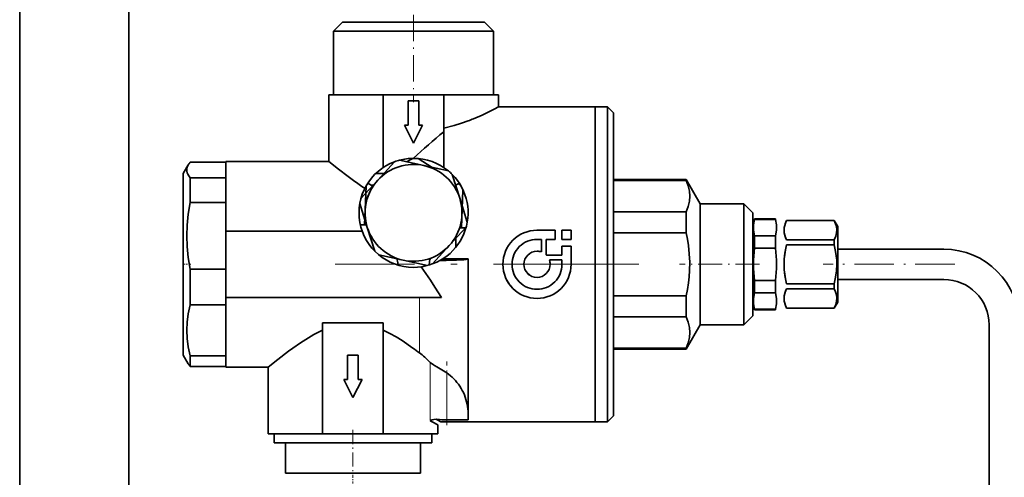
# Model space of a CAD drawing. Extents: x 0 to 420, y 0 to 297.
# Drawn here: x 47 to 128, y 176 to 214 of the extents above; entities that cross this region are included whole.
import ezdxf

# ---------------------------------------------------------------- set-up
doc = ezdxf.new("R2010")
doc.units = 0
doc.linetypes.add('DASHDOT', pattern=[18.5, 12, -3, 0.5, -3])

msp = doc.modelspace()

# ---------------------------------------------------------------- linework, layer by layer
at = {"color": 7, "lineweight": 35}
for p, q in [((46.785, 163.451), (46.785, 253.451)), ((55.785, 173.701), (55.785, 253.451)), ((73.435, 213.951), (72.685, 213.201)), ((73.435, 213.951), (74.582, 213.951)), ((74.582, 213.951), (85.135, 213.951)), ((85.135, 213.951), (85.885, 213.201)), ((73.979, 213.201), (72.685, 213.201)), ((72.685, 207.951), (72.685, 213.201)), ((85.885, 213.201), (73.979, 213.201)), ((85.885, 207.951), (85.885, 213.201)), ((72.285, 202.451), (72.285, 207.951)), ((76.785, 207.951), (72.285, 207.951)), ((73.979, 207.951), (72.685, 207.951)), ((85.885, 207.951), (73.979, 207.951)), ((76.785, 207.951), (76.785, 201.943)), ((81.785, 207.951), (76.785, 207.951)), ((78.848, 205.451), (78.848, 207.451)), ((78.848, 207.451), (79.723, 207.451)), ((79.723, 205.451), (79.723, 207.451)), ((79.723, 207.451), (79.723, 205.451)), ((81.785, 204.905), (81.785, 207.951)), ((86.285, 207.951), (81.785, 207.951)), ((86.285, 207.951), (86.285, 206.951)), ((86.285, 206.951), (94.285, 206.951)), ((94.285, 180.951), (94.285, 206.951)), ((94.285, 193.951), (94.285, 206.951)), ((94.285, 206.951), (95.285, 206.951)), ((95.285, 193.951), (95.285, 206.951)), ((95.785, 206.451), (95.285, 206.951)), ((95.785, 206.451), (95.785, 193.951)), ((83.795, 205.798), (83.785, 205.794)), ((79.285, 203.951), (78.535, 205.451)), ((78.535, 205.451), (78.848, 205.451)), ((79.285, 203.951), (80.035, 205.451)), ((80.035, 205.451), (79.285, 203.951)), ((79.723, 205.451), (80.035, 205.451)), ((81.785, 201.943), (81.785, 204.905)), ((60.862, 202.391), (63.785, 202.391)), ((63.785, 202.451), (72.285, 202.451)), ((63.785, 196.701), (63.785, 202.451)), ((63.785, 202.391), (63.785, 201.106)), ((76.333, 200.9), (77.725, 202.422)), ((78.134, 202.551), (80.147, 202.107)), ((78.714, 202.423), (79.238, 202.701)), ((79.667, 202.685), (80.825, 201.957)), ((60.285, 201.451), (60.694, 202.159)), ((80.137, 202.109), (80.157, 202.105)), ((80.147, 202.107), (82.16, 201.663)), ((60.285, 201.451), (60.285, 186.781)), ((60.862, 199.046), (60.862, 201.106)), ((63.785, 201.106), (60.862, 201.106)), ((63.785, 199.046), (63.785, 201.106)), ((74.942, 199.379), (76.333, 200.9)), ((76.837, 201.451), (76.173, 201.451)), ((76.837, 201.451), (76.173, 201.451)), ((82.477, 201.373), (83.099, 199.407)), ((101.785, 200.951), (95.785, 200.951)), ((101.785, 200.879), (95.785, 200.879)), ((101.785, 200.951), (101.785, 200.879)), ((102.94, 198.951), (101.785, 200.951)), ((75.245, 197.201), (75.365, 200.41)), ((75.785, 200.474), (75.505, 200.643)), ((75.785, 200.474), (75.994, 200.474)), ((82.761, 200.474), (82.785, 200.474)), ((82.785, 200.474), (83.064, 200.642)), ((82.99, 200.597), (83.159, 200.491)), ((83.359, 200.112), (83.241, 196.951)), ((83.099, 199.407), (83.721, 197.442)), ((60.862, 199.046), (63.785, 199.046)), ((63.785, 199.046), (63.785, 193.554)), ((75.471, 196.994), (74.85, 198.96)), ((95.785, 198.281), (101.785, 198.281)), ((101.785, 198.281), (101.785, 196.549)), ((106.535, 198.951), (102.94, 198.951)), ((102.94, 198.951), (102.94, 188.951)), ((106.535, 198.951), (107.285, 198.201)), ((106.535, 188.951), (106.535, 198.951)), ((107.285, 198.201), (107.285, 189.701)), ((109.149, 197.701), (107.422, 197.701)), ((107.422, 197.655), (107.422, 197.701)), ((107.422, 197.655), (107.422, 197.701)), ((109.149, 197.655), (107.422, 197.655)), ((109.149, 197.701), (109.149, 197.655)), ((110.074, 197.568), (113.996, 197.568)), ((113.996, 197.568), (110.074, 197.568)), ((113.996, 197.576), (113.996, 197.568)), ((114.285, 197.076), (113.996, 197.576)), ((63.785, 196.701), (75.042, 196.701)), ((63.785, 191.201), (63.785, 196.701)), ((63.785, 196.701), (75.042, 196.701)), ((75.412, 197.201), (74.898, 197.201)), ((76.093, 195.029), (75.471, 196.994)), ((83.628, 197.023), (82.237, 195.501)), ((83.607, 196.951), (83.085, 196.951)), ((89.473, 196.763), (90.973, 196.763)), ((89.473, 196.763), (90.973, 196.763)), ((90.973, 196.013), (90.973, 196.763)), ((91.536, 196.763), (91.536, 196.013)), ((91.536, 196.763), (92.286, 196.763)), ((91.536, 196.763), (92.286, 196.763)), ((91.536, 196.763), (91.536, 196.013)), ((92.286, 196.013), (92.286, 196.763)), ((114.285, 193.951), (114.285, 197.076)), ((82.785, 196.264), (82.785, 195.374)), ((89.848, 196.013), (89.473, 196.013)), ((89.848, 196.013), (89.848, 194.972)), ((89.848, 196.013), (89.848, 194.972)), ((90.223, 194.738), (90.223, 196.013)), ((90.973, 196.013), (90.223, 196.013)), ((92.286, 196.013), (91.536, 196.013)), ((101.785, 196.549), (95.785, 196.549)), ((107.422, 195.297), (107.422, 196.309)), ((107.422, 196.309), (109.149, 196.309)), ((107.422, 195.297), (107.422, 196.309)), ((109.149, 196.309), (109.149, 195.297)), ((110.074, 195.963), (113.996, 195.963)), ((113.996, 195.963), (113.996, 195.557)), ((113.996, 195.963), (113.996, 195.557)), ((82.237, 195.501), (80.845, 193.98)), ((91.536, 195.451), (91.536, 194.701)), ((91.536, 195.451), (92.286, 195.451)), ((91.536, 195.451), (92.286, 195.451)), ((91.536, 195.451), (91.536, 194.701)), ((92.286, 193.951), (92.286, 195.451)), ((109.149, 195.297), (107.422, 195.297)), ((110.074, 195.557), (113.996, 195.557)), ((113.996, 195.557), (110.074, 195.557)), ((114.285, 195.201), (123.035, 195.201)), ((78.423, 194.295), (76.41, 194.739)), ((80.436, 193.851), (78.423, 194.295)), ((81.785, 194.405), (81.698, 194.402)), ((81.785, 194.405), (81.785, 194.459)), ((83.785, 194.405), (81.785, 194.405)), ((83.785, 181.106), (83.785, 194.405)), ((83.785, 194.405), (83.785, 194.387)), ((83.785, 194.387), (83.785, 193.951)), ((90.223, 194.738), (90.261, 194.701)), ((90.223, 194.738), (90.261, 194.701)), ((90.261, 194.701), (91.536, 194.701)), ((90.261, 194.701), (91.536, 194.701)), ((91.536, 194.326), (90.494, 194.326)), ((91.536, 194.326), (91.536, 193.951)), ((91.536, 194.326), (91.536, 193.951)), ((60.862, 190.606), (60.862, 193.554)), ((63.785, 193.554), (60.862, 193.554)), ((63.785, 190.606), (63.785, 193.554)), ((77.986, 193.951), (77.985, 193.893)), ((80.585, 193.893), (80.584, 193.951)), ((83.785, 193.951), (83.785, 181.612)), ((94.285, 180.951), (94.285, 193.951)), ((95.285, 180.951), (95.285, 193.951)), ((95.785, 193.951), (95.785, 181.451)), ((114.285, 190.826), (114.285, 193.951)), ((107.422, 192.605), (109.149, 192.605)), ((107.422, 191.593), (107.422, 192.605)), ((107.422, 191.593), (107.422, 192.605)), ((109.149, 192.605), (109.149, 191.593)), ((123.035, 192.701), (114.285, 192.701)), ((110.074, 192.345), (113.996, 192.345)), ((110.074, 191.939), (113.996, 191.939)), ((113.996, 191.939), (110.074, 191.939)), ((113.996, 192.345), (113.996, 191.939)), ((113.996, 192.345), (113.996, 191.939)), ((81.597, 191.201), (63.785, 191.201)), ((63.785, 185.451), (63.785, 191.201)), ((95.785, 191.353), (101.785, 191.353)), ((101.785, 191.353), (101.785, 189.621)), ((109.149, 191.593), (107.422, 191.593)), ((60.862, 190.606), (63.785, 190.606)), ((63.785, 190.606), (63.785, 186.399)), ((107.422, 190.247), (109.149, 190.247)), ((107.422, 190.247), (107.422, 190.201)), ((107.422, 190.201), (107.422, 190.247)), ((107.422, 190.201), (109.149, 190.201)), ((109.149, 190.201), (109.149, 190.247)), ((110.074, 190.333), (113.996, 190.333)), ((114.285, 190.826), (113.996, 190.326)), ((113.996, 190.333), (113.996, 190.326)), ((101.785, 189.621), (95.785, 189.621)), ((107.285, 189.701), (106.535, 188.951)), ((71.785, 189.129), (76.785, 189.129)), ((71.785, 189.129), (71.785, 179.951)), ((71.785, 189.129), (71.785, 188.52)), ((71.785, 179.951), (71.785, 188.52)), ((76.785, 179.951), (76.785, 189.129)), ((101.785, 186.951), (102.94, 188.951)), ((102.94, 188.951), (106.535, 188.951)), ((126.785, 136.451), (126.785, 188.951)), ((95.785, 187.023), (101.785, 187.023)), ((95.785, 186.951), (101.785, 186.951)), ((101.785, 187.023), (101.785, 186.951)), ((60.285, 186.781), (60.285, 186.451)), ((60.285, 186.451), (60.694, 185.743)), ((60.862, 185.826), (60.862, 186.399)), ((63.785, 186.399), (60.862, 186.399)), ((63.785, 186.399), (63.785, 185.826)), ((73.848, 184.451), (73.848, 186.451)), ((73.848, 186.451), (74.723, 186.451)), ((74.723, 184.451), (74.723, 186.451)), ((74.723, 186.451), (74.723, 184.451)), ((60.862, 185.511), (60.862, 185.826)), ((60.862, 185.511), (63.785, 185.511)), ((63.785, 185.826), (63.785, 185.511)), ((67.285, 185.451), (63.785, 185.451)), ((67.285, 179.951), (67.285, 185.451)), ((74.285, 182.951), (73.535, 184.451)), ((73.535, 184.451), (73.848, 184.451)), ((74.285, 182.951), (75.035, 184.451)), ((75.035, 184.451), (74.285, 182.951)), ((74.723, 184.451), (75.035, 184.451)), ((83.785, 181.612), (83.785, 181.106)), ((95.785, 181.451), (95.285, 180.951)), ((81.151, 181.153), (81.218, 181.145)), ((81.285, 180.701), (81.285, 179.951)), ((94.285, 180.951), (81.535, 180.951)), ((83.785, 181.106), (82.031, 181.106)), ((94.285, 180.951), (95.285, 180.951)), ((67.285, 179.951), (71.785, 179.951)), ((67.785, 179.951), (67.785, 179.201)), ((71.785, 179.951), (76.785, 179.951)), ((76.785, 179.951), (81.285, 179.951)), ((80.785, 179.951), (80.785, 179.201)), ((67.785, 179.201), (71.198, 179.201)), ((68.71, 179.201), (68.71, 176.701)), ((71.198, 179.201), (80.785, 179.201)), ((79.86, 179.201), (79.86, 176.701)), ((68.71, 176.701), (71.638, 176.701)), ((71.638, 176.701), (79.86, 176.701))]:
    msp.add_line(p, q, dxfattribs=at)
at = {"color": 7, "linetype": 'DASHDOT', "lineweight": 13, "ltscale": 0.18}
msp.add_line((79.285, 214.551), (79.285, 207.351), dxfattribs=at)
at = {"color": 7, "linetype": 'DASHDOT', "lineweight": 13, "ltscale": 0.017324}
msp.add_line((60.227, 193.951), (60.92, 193.951), dxfattribs=at)
at = {"color": 7, "linetype": 'DASHDOT', "lineweight": 13}
msp.add_line((97.874, 193.951), (72.809, 193.951), dxfattribs=at)
at = {"color": 7, "linetype": 'DASHDOT', "lineweight": 13, "ltscale": 0.165019}
msp.add_line((107.835, 193.951), (101.234, 193.951), dxfattribs=at)
at = {"color": 7, "linetype": 'DASHDOT', "lineweight": 13, "ltscale": 0.271172}
msp.add_line((123.939, 193.951), (113.092, 193.951), dxfattribs=at)
at = {"color": 7, "lineweight": 13}
for p, q in [((79.785, 186.637), (79.785, 191.201)), ((80.664, 181.042), (80.664, 185.851)), ((82.031, 181.106), (82.031, 184.981))]:
    msp.add_line(p, q, dxfattribs=at)
at = {"color": 7, "linetype": 'DASHDOT', "lineweight": 13, "ltscale": 0.131127}
msp.add_line((82.031, 180.669), (82.031, 185.914), dxfattribs=at)
at = {"color": 7, "linetype": 'DASHDOT', "lineweight": 13, "ltscale": 0.097507}
msp.add_line((74.285, 180.276), (74.285, 176.376), dxfattribs=at)
at = {"color": 7, "linetype": 'DASHDOT', "lineweight": 13, "ltscale": 0.016441}
msp.add_line((74.285, 176.52), (74.285, 175.863), dxfattribs=at)
at = {"color": 7, "lineweight": 35}
for points in [[(86.285, 206.951), (85.936, 206.766), (85.329, 206.463), (84.941, 206.28), (84.235, 205.972)], [(81.785, 205.187), (82.641, 205.408), (83.23, 205.594), (83.785, 205.794)], [(74.335, 200.861), (73.881, 201.194), (73.082, 201.808), (72.285, 202.451)], [(60.694, 202.159), (60.613, 201.983), (60.577, 201.812), (60.582, 201.642), (60.612, 201.517), (60.665, 201.39), (60.749, 201.251), (60.862, 201.106)], [(101.785, 198.281), (101.95, 198.739), (102.044, 199.167), (102.074, 199.58), (102.044, 199.993), (101.95, 200.421), (101.785, 200.879)], [(60.862, 199.046), (60.698, 198.089), (60.604, 197.182), (60.574, 196.3), (60.604, 195.417), (60.698, 194.51), (60.862, 193.554)], [(107.422, 196.309), (107.341, 196.761), (107.341, 197.203), (107.422, 197.655)], [(107.422, 197.655), (107.341, 197.203), (107.341, 196.761), (107.422, 196.309)], [(109.149, 197.655), (109.229, 197.203), (109.229, 196.761), (109.149, 196.309)], [(109.149, 196.309), (109.229, 196.761), (109.229, 197.203), (109.149, 197.655)], [(110.074, 195.963), (109.979, 196.169), (109.912, 196.371), (109.874, 196.549), (109.858, 196.724), (109.864, 196.905), (109.894, 197.087), (109.95, 197.282), (110.074, 197.568)], [(110.074, 197.568), (109.979, 197.362), (109.912, 197.16), (109.874, 196.982), (109.858, 196.807), (109.864, 196.626), (109.894, 196.444), (109.95, 196.249), (110.074, 195.963)], [(113.996, 195.963), (114.126, 196.266), (114.195, 196.54), (114.212, 196.802), (114.181, 197.066), (114.112, 197.306), (113.996, 197.568)], [(101.785, 191.353), (101.889, 191.885), (101.97, 192.41), (102.027, 192.926), (102.062, 193.438), (102.072, 194.122), (102.041, 194.806), (101.969, 195.495), (101.888, 196.019), (101.785, 196.549)], [(110.074, 192.345), (109.983, 192.742), (109.916, 193.13), (109.875, 193.501), (109.858, 193.869), (109.872, 194.365), (109.93, 194.868), (110.074, 195.557)], [(110.074, 195.557), (109.983, 195.16), (109.916, 194.772), (109.875, 194.401), (109.858, 194.033), (109.872, 193.536), (109.93, 193.034), (110.074, 192.345)], [(114.213, 193.951), (114.202, 194.303), (114.169, 194.657), (114.115, 195.016), (113.996, 195.557)], [(79.925, 193.747), (80.677, 192.639), (81.051, 192.07), (81.597, 191.201)], [(113.996, 192.345), (114.116, 192.893), (114.189, 193.426), (114.213, 193.951)], [(110.074, 190.333), (109.979, 190.54), (109.912, 190.742), (109.874, 190.919), (109.858, 191.095), (109.864, 191.276), (109.894, 191.458), (109.95, 191.653), (110.074, 191.939)], [(110.074, 191.939), (109.979, 191.732), (109.912, 191.53), (109.874, 191.353), (109.858, 191.177), (109.864, 190.997), (109.894, 190.815), (109.95, 190.62), (110.074, 190.333)], [(113.996, 190.333), (114.126, 190.637), (114.195, 190.911), (114.212, 191.172), (114.181, 191.437), (114.112, 191.677), (113.996, 191.939)], [(107.422, 191.593), (107.341, 191.141), (107.341, 190.698), (107.422, 190.247)], [(107.422, 190.247), (107.341, 190.698), (107.341, 191.141), (107.422, 191.593)], [(109.149, 190.247), (109.229, 190.698), (109.229, 191.141), (109.149, 191.593)], [(109.149, 191.593), (109.229, 191.141), (109.229, 190.698), (109.149, 190.247)], [(60.862, 190.606), (60.698, 189.873), (60.604, 189.178), (60.574, 188.503), (60.604, 187.827), (60.698, 187.132), (60.862, 186.399)], [(101.785, 187.023), (101.95, 187.481), (102.044, 187.909), (102.074, 188.322), (102.044, 188.735), (101.95, 189.163), (101.785, 189.621)], [(69.335, 187.041), (69.951, 187.467), (70.619, 187.894), (71.05, 188.145), (71.785, 188.52)], [(76.785, 188.52), (77.331, 188.248), (77.852, 187.955), (78.348, 187.648), (79.235, 187.041)], [(67.285, 185.451), (68.081, 186.093), (68.971, 186.775), (69.335, 187.041)], [(80.664, 185.851), (80.74, 185.781), (80.933, 185.644)], [(81.218, 185.477), (81.755, 185.162), (82.031, 184.981)], [(81.151, 181.153), (80.973, 181.151), (80.812, 181.111), (80.664, 181.042)]]:
    msp.add_lwpolyline(points, dxfattribs=at)
for centre, radius, start, end in [((77.475, 222.384), 17.75, 290.85906, 292.38492), ((139.256, 136.683), 89.203, 130.11105, 132.26089), ((61.974, 201.403), 1.487, 138.3867, 149.45862), ((79.285, 198.201), 4.5, 110.28784, 270), ((79.285, 198.201), 4.5, 104.81998, 110.28788), ((79.285, 198.201), 4.5, 90, 104.82), ((79.285, 198.201), 4.5, 50.28786, 90), ((79.285, 198.201), 4, 17.55393, 137.55393), ((79.285, 198.201), 4.5, 44.81997, 50.28788), ((87.038, 218.529), 21.76, 234.28645, 237.2541), ((79.285, 198.201), 4, 137.55399, 197.55387), ((79.285, 198.201), 4.5, 270, 44.81995), ((79.285, 198.201), 4, 145.36141, 194.47766), ((79.285, 198.201), 4, 317.55399, 17.55387), ((79.285, 198.201), 4, 357.86081, 17.55417), ((79.285, 198.201), 4, 197.55399, 257.55387), ((89.475, 193.947), 2.816, 90.02899, 134.96925), ((89.475, 193.947), 2.816, 90.02902, 134.96929), ((89.477, 193.949), 2.816, 135.03019, 179.97046), ((89.477, 193.949), 2.816, 135.03005, 179.97059), ((89.474, 193.949), 2.065, 90.02647, 134.97275), ((79.285, 198.201), 4, 257.55399, 317.55387), ((89.476, 193.95), 2.065, 135.02686, 179.97344), ((89.476, 193.95), 2.065, 135.02679, 179.97364), ((89.474, 193.95), 1.089, 90.02802, 134.97213), ((89.474, 193.95), 1.089, 90.02803, 134.97213), ((89.471, 193.939), 1.1, 69.94093, 89.88896), ((89.471, 193.939), 1.1, 69.9409, 89.88898), ((117.332, 193.951), 10.001, 172.26361, 187.73639), ((117.332, 193.951), 10.001, 172.26361, 187.73639), ((99.239, 193.951), 10.001, 352.26362, 7.73638), ((99.239, 193.951), 10.001, 352.26362, 7.73638), ((123.035, 188.951), 6.25, 0, 90), ((76.531, 193.939), 1.456, 0.48388, 20.6001), ((82.039, 193.939), 1.455, 159.3972, 179.519), ((89.475, 193.95), 1.089, 135.02811, 179.97237), ((89.475, 193.95), 1.089, 135.0281, 179.97238), ((89.461, 193.949), 1.099, 0.11036, 20.05973), ((89.461, 193.949), 1.099, 0.11032, 20.05976), ((89.477, 193.952), 2.816, 180.02921, 224.97004), ((89.477, 193.952), 2.816, 180.02908, 224.97018), ((89.476, 193.952), 2.065, 180.02648, 224.97323), ((89.475, 193.951), 1.089, 180.02801, 224.97227), ((89.475, 193.951), 1.089, 180.02799, 224.9723), ((89.472, 193.951), 1.089, 315.0281, 359.97238), ((89.472, 193.951), 1.089, 315.0281, 359.97239), ((89.471, 193.952), 2.065, 315.02679, 359.97364), ((89.47, 193.952), 2.816, 315.03005, 359.97063), ((89.47, 193.952), 2.816, 315.03004, 359.97061), ((89.504, 193.971), 2.849, 202.88855, 224.85573), ((89.482, 193.963), 1.102, 225.15133, 247.27863), ((89.474, 193.952), 1.089, 225.02828, 269.97234), ((89.473, 193.952), 1.089, 270.02806, 314.97211), ((123.035, 188.951), 3.75, 0, 90), ((89.475, 193.954), 2.816, 225.03005, 269.97148), ((89.474, 193.953), 2.065, 225.02746, 269.97345), ((89.474, 193.953), 2.065, 225.02743, 269.97344), ((89.472, 193.953), 2.065, 270.0267, 314.97255), ((89.472, 193.953), 2.065, 270.0267, 314.97257), ((89.472, 193.954), 2.816, 270.02947, 314.96895), ((62.099, 163.14), 29.409, 53.02988, 54.36013), ((61.974, 186.499), 1.487, 210.54138, 221.6133), ((84.566, 191.491), 6.884, 238.14717, 240.89207), ((79.686, 181.618), 4.1, 44.64609, 55.10869), ((79.671, 181.615), 4.113, 22.27304, 44.53893), ((79.659, 181.61), 4.126, 0.03008, 22.26892), ((68.831, 158.731), 25.254, 60.45246, 62.05948), ((68.846, 158.757), 25.224, 60.45175, 62.06066), ((68.294, 156.287), 27.994, 61.77085, 62.66019), ((81.984, 188.686), 7.58, 264.19521, 270.35463)]:
    msp.add_arc(centre, radius, start, end, dxfattribs=at)
for centre, major_axis, ratio, start_param, end_param in [((79.785, 194.387), (4, 0), 0.034899, 5.143912, 6.283185), ((81.602, 179.565), (3.681, -7.602), 0.322451, 2.372016, 2.581699)]:
    msp.add_ellipse(centre, major_axis=major_axis, ratio=ratio, start_param=start_param, end_param=end_param, dxfattribs=at)

doc.saveas('drawing.dxf')
